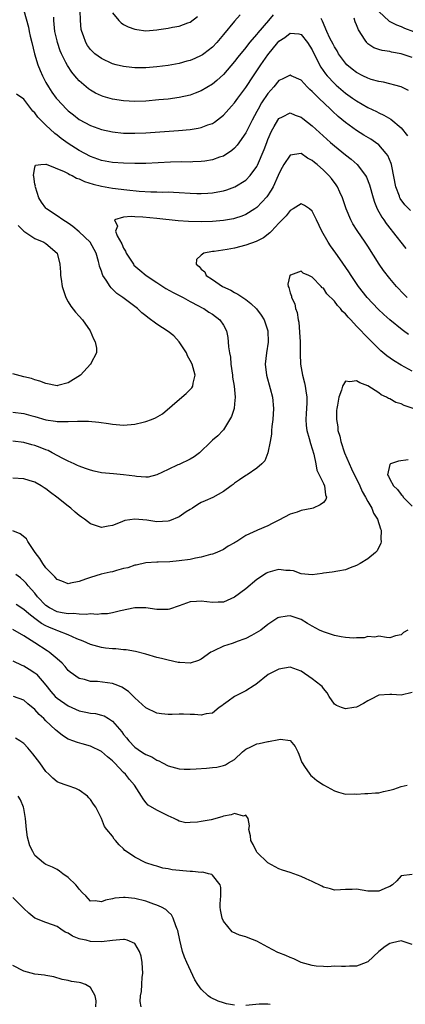
# Model space of a CAD drawing. Units: inches. Extents: x 2595000 to 2598000, y 1527000 to 1530000.
# Drawn here: x 2595580 to 2595650, y 1527647 to 1527825 of the extents above; entities that cross this region are included whole.
import ezdxf

# ---------------------------------------------------------------- set-up
doc = ezdxf.new("R2010")
doc.units = ezdxf.units.IN
doc.header["$MEASUREMENT"] = 0
doc.layers.add('LD25951527_2ft', color=83, linetype='Continuous')

msp = doc.modelspace()

# ---------------------------------------------------------------- linework, layer by layer
at = {"layer": 'LD25951527_2ft'}
for points, elevation in [([(2595581, 1527826.78), (2595581.82, 1527823.82), (2595581.96, 1527823), (2595582.18, 1527822.18), (2595582.43, 1527821), (2595582.96, 1527819), (2595583.56, 1527817), (2595583.96, 1527815.96), (2595584.37, 1527815), (2595585, 1527813.79), (2595585.45, 1527813), (2595586.07, 1527812.07), (2595586.84, 1527811), (2595587, 1527810.81), (2595588.69, 1527809), (2595589, 1527808.71), (2595589.95, 1527807.95), (2595591, 1527807.14), (2595593, 1527806.05), (2595595, 1527805.31), (2595597, 1527804.88), (2595599, 1527804.69), (2595601, 1527804.66), (2595603, 1527804.75), (2595608.86, 1527805.14), (2595611, 1527805.35), (2595612.43, 1527805.57), (2595613, 1527805.7), (2595614.15, 1527806.15), (2595615, 1527806.43), (2595615.36, 1527806.64), (2595617, 1527807.89), (2595618.47, 1527809.53), (2595619, 1527810.15), (2595619.6, 1527811), (2595621, 1527812.9), (2595622.39, 1527815), (2595623, 1527815.89), (2595623.73, 1527817), (2595625, 1527818.83), (2595626.77, 1527821), (2595627, 1527821.26), (2595628.06, 1527821.94), (2595629, 1527822.71), (2595630.57, 1527822.57), (2595631, 1527822.46), (2595632.14, 1527821), (2595633, 1527819.72), (2595634.33, 1527817), (2595634.57, 1527816.57), (2595635.38, 1527815.38), (2595635.68, 1527815), (2595637, 1527813.6), (2595637.31, 1527813.31), (2595639, 1527811.89), (2595640.28, 1527811), (2595641, 1527810.47), (2595643, 1527809.28), (2595644.56, 1527808.56), (2595645, 1527808.32), (2595645.93, 1527807.93), (2595647.18, 1527807.18), (2595649, 1527805.65), (2595650.16, 1527804.16)], 7912), ([(2595619.99, 1527826.01), (2595619, 1527824.86), (2595617, 1527822.45), (2595615.77, 1527821), (2595615, 1527820.2), (2595613.48, 1527819), (2595613.21, 1527818.79), (2595613, 1527818.66), (2595611.86, 1527818.14), (2595611, 1527817.78), (2595610.37, 1527817.63), (2595609, 1527817.25), (2595607, 1527816.89), (2595605, 1527816.63), (2595603, 1527816.45), (2595601, 1527816.44), (2595600.49, 1527816.49), (2595599, 1527816.67), (2595597.67, 1527817), (2595597, 1527817.18), (2595595, 1527818.11), (2595593.8, 1527819), (2595593.38, 1527819.38), (2595593, 1527819.79), (2595592.5, 1527820.5), (2595592.19, 1527821), (2595591.76, 1527822.24), (2595591.46, 1527823), (2595591.37, 1527823.37), (2595591.2, 1527825), (2595591.17, 1527826.83)], 7916), ([(2595597, 1527826.41), (2595598.14, 1527825), (2595598.58, 1527824.58), (2595599, 1527824.3), (2595599.84, 1527823.84), (2595601, 1527823.42), (2595601.35, 1527823.35), (2595603, 1527823.15), (2595605, 1527823.29), (2595605.35, 1527823.35), (2595607, 1527823.61), (2595607.79, 1527823.79), (2595609, 1527823.98), (2595610.56, 1527824.56), (2595611, 1527824.7), (2595612.3, 1527825.7)], 7918), ([(2595645, 1527826.62), (2595646.88, 1527824.88), (2595648.2, 1527824.2), (2595649, 1527823.9), (2595649.63, 1527823.63), (2595651.25, 1527823)], 7918), ([(2595625.97, 1527826.03), (2595625.11, 1527825), (2595623.2, 1527822.79), (2595623, 1527822.53), (2595621.71, 1527821), (2595621, 1527820.1), (2595619.61, 1527818.39), (2595619, 1527817.58), (2595617, 1527815.26), (2595615.81, 1527814.19), (2595615, 1527813.49), (2595613, 1527812.28), (2595611.87, 1527811.87), (2595611, 1527811.53), (2595609, 1527811.08), (2595607, 1527810.82), (2595605.34, 1527810.66), (2595603, 1527810.46), (2595601, 1527810.38), (2595599, 1527810.47), (2595597, 1527810.79), (2595595.3, 1527811.3), (2595595, 1527811.4), (2595593.91, 1527811.91), (2595593, 1527812.41), (2595592.65, 1527812.65), (2595592.24, 1527813), (2595591, 1527814.09), (2595590.56, 1527814.56), (2595590.22, 1527815), (2595589.66, 1527815.66), (2595588.86, 1527816.86), (2595588.59, 1527817.41), (2595587.77, 1527819), (2595587.54, 1527819.54), (2595587.07, 1527821), (2595587, 1527821.3), (2595586.62, 1527823), (2595586.4, 1527825), (2595586.39, 1527825.61)], 7914), ([(2595650.37, 1527812.37), (2595649, 1527813), (2595645.86, 1527813.86), (2595645, 1527813.99), (2595643.63, 1527814.37), (2595643, 1527814.58), (2595642.13, 1527815), (2595641, 1527815.59), (2595640.2, 1527816.2), (2595639.26, 1527817), (2595639, 1527817.29), (2595637.76, 1527819), (2595637.5, 1527819.5), (2595637, 1527820.26), (2595636.75, 1527820.75), (2595636.17, 1527821.83), (2595635.6, 1527823), (2595635.46, 1527823.46), (2595635, 1527824.44), (2595634.85, 1527824.85), (2595634.77, 1527825), (2595634.62, 1527825.38)], 7914), ([(2595651, 1527818.33), (2595649, 1527819), (2595647.31, 1527819.31), (2595647, 1527819.4), (2595645.58, 1527819.58), (2595645, 1527819.77), (2595644.08, 1527820.08), (2595643, 1527820.8), (2595642.9, 1527820.9), (2595642.82, 1527821), (2595642.56, 1527821.44), (2595641.32, 1527823.32), (2595641, 1527824.21), (2595640.76, 1527824.76), (2595640.56, 1527825.44)], 7916), ([(2595650.7, 1527790.7), (2595649.71, 1527791.71), (2595648.87, 1527792.87), (2595648.81, 1527793), (2595648.73, 1527793.27), (2595648.08, 1527795), (2595647.32, 1527798.68), (2595647.27, 1527799), (2595647.21, 1527799.21), (2595646.61, 1527800.61), (2595646.35, 1527801), (2595645, 1527802.53), (2595644.43, 1527803), (2595643.57, 1527803.57), (2595642.31, 1527804.31), (2595641, 1527805.12), (2595639, 1527806.58), (2595637.69, 1527807.69), (2595636.64, 1527808.64), (2595636.29, 1527809), (2595634.17, 1527811), (2595633.56, 1527811.56), (2595633, 1527812.19), (2595632.56, 1527812.56), (2595632.1, 1527813), (2595631, 1527814.2), (2595629.22, 1527815), (2595629, 1527815.12), (2595628.79, 1527815), (2595627.59, 1527814.41), (2595627, 1527814.14), (2595626.05, 1527813), (2595625, 1527811.82), (2595623.88, 1527810.12), (2595623.23, 1527809), (2595623, 1527808.55), (2595622.15, 1527807), (2595621, 1527804.72), (2595619.49, 1527802.51), (2595619, 1527801.97), (2595618.49, 1527801.51), (2595617, 1527800.53), (2595616.31, 1527800.31), (2595615, 1527799.83), (2595613.64, 1527799.64), (2595613, 1527799.53), (2595611.49, 1527799.49), (2595611, 1527799.46), (2595609.47, 1527799.47), (2595607.43, 1527799.43), (2595603, 1527799.21), (2595601, 1527799.17), (2595599, 1527799.22), (2595597, 1527799.36), (2595595, 1527799.73), (2595593, 1527800.46), (2595591, 1527801.51), (2595589, 1527802.77), (2595587.71, 1527803.71), (2595587, 1527804.29), (2595586.59, 1527804.59), (2595585, 1527806.09), (2595584.1, 1527807), (2595583.56, 1527807.56), (2595583, 1527808.31), (2595582.63, 1527808.63), (2595581, 1527810.79), (2595579.7, 1527811.7)], 7910), ([(2595579, 1527754.34), (2595581, 1527754.07), (2595582.29, 1527753.71), (2595583, 1527753.53), (2595585, 1527752.92), (2595586.69, 1527752.69), (2595587, 1527752.61), (2595588.65, 1527752.65), (2595589, 1527752.61), (2595590.7, 1527752.7), (2595591, 1527752.69), (2595592.67, 1527752.67), (2595594.51, 1527752.52), (2595596.27, 1527752.27), (2595597, 1527752.15), (2595599, 1527751.97), (2595601, 1527752.14), (2595602.53, 1527752.53), (2595603, 1527752.64), (2595604, 1527753), (2595604.73, 1527753.27), (2595605.99, 1527754.01), (2595609.52, 1527757), (2595610.29, 1527757.71), (2595611, 1527758.39), (2595611.29, 1527758.71), (2595611.46, 1527759), (2595611.54, 1527759.54), (2595611.89, 1527761), (2595611.33, 1527763), (2595611, 1527763.64), (2595610.5, 1527764.5), (2595610.31, 1527765), (2595609.03, 1527767.03), (2595608.06, 1527768.06), (2595607, 1527768.89), (2595605, 1527770.18), (2595603.37, 1527771.37), (2595603, 1527771.69), (2595602.26, 1527772.26), (2595601.47, 1527773), (2595601, 1527773.37), (2595598.85, 1527775), (2595597.75, 1527775.75), (2595597, 1527776.52), (2595596.74, 1527776.74), (2595596.56, 1527777), (2595595.87, 1527778.13), (2595595.26, 1527779), (2595595.17, 1527779.17), (2595595, 1527779.73), (2595594.66, 1527780.66), (2595594.61, 1527781), (2595594.49, 1527781.51), (2595594.06, 1527783), (2595592.98, 1527785), (2595591, 1527786.86), (2595589.82, 1527787.82), (2595589, 1527788.4), (2595588.04, 1527789), (2595587, 1527789.75), (2595585.09, 1527791), (2595585, 1527791.1), (2595584.2, 1527792.2), (2595583.74, 1527793), (2595583.09, 1527794.91), (2595583.07, 1527795), (2595583.1, 1527795.1), (2595583, 1527795.45), (2595582.83, 1527796.83), (2595582.77, 1527797), (2595583, 1527798.53), (2595583.1, 1527798.9), (2595584.08, 1527799), (2595585, 1527799.07), (2595585.04, 1527799.04), (2595588.25, 1527797.75), (2595589, 1527797.36), (2595589.22, 1527797.22), (2595589.73, 1527797), (2595590.52, 1527796.52), (2595591, 1527796.41), (2595591.95, 1527795.95), (2595593.48, 1527795.48), (2595595, 1527795.08), (2595597, 1527794.72), (2595599.59, 1527794.41), (2595601.8, 1527794.2), (2595603.92, 1527794.08), (2595605, 1527794.07), (2595605.96, 1527794.04), (2595607, 1527794.05), (2595608.01, 1527793.99), (2595609, 1527793.96), (2595611, 1527793.83), (2595612.21, 1527793.79), (2595613, 1527793.78), (2595614.16, 1527793.84), (2595615, 1527793.9), (2595615.95, 1527794.05), (2595617, 1527794.24), (2595617.58, 1527794.42), (2595619.05, 1527794.95), (2595621, 1527796.19), (2595621.78, 1527797), (2595623, 1527798.66), (2595623.12, 1527798.88), (2595624.31, 1527801.69), (2595624.79, 1527803), (2595625, 1527803.53), (2595625.67, 1527805), (2595626.12, 1527805.88), (2595626.78, 1527807), (2595627, 1527807.31), (2595627.61, 1527807.61), (2595629, 1527808.34), (2595629.94, 1527807.94), (2595631, 1527807.57), (2595631.31, 1527807.31), (2595633, 1527805.97), (2595635.61, 1527803.61), (2595636.3, 1527803), (2595637, 1527802.4), (2595639, 1527800.75), (2595639.99, 1527799.99), (2595641.08, 1527799), (2595642.61, 1527797), (2595642.75, 1527796.75), (2595643.32, 1527795.32), (2595643.97, 1527793), (2595644.23, 1527792.23), (2595644.73, 1527791), (2595645.53, 1527789.53), (2595645.91, 1527789), (2595646.34, 1527788.34), (2595647.23, 1527787.23), (2595647.43, 1527787), (2595649.85, 1527783.85)], 7908), ([(2595650.09, 1527775), (2595649.55, 1527775.55), (2595648.21, 1527777), (2595647, 1527778.41), (2595645.86, 1527779.86), (2595645.04, 1527781.04), (2595643, 1527784.3), (2595642.54, 1527785), (2595641.1, 1527787.1), (2595640.33, 1527788.33), (2595639.95, 1527789), (2595639.12, 1527791), (2595638.47, 1527793), (2595638, 1527794), (2595637.56, 1527795), (2595637.33, 1527795.33), (2595636.46, 1527796.46), (2595636.01, 1527797), (2595635, 1527797.97), (2595633.86, 1527799), (2595633.39, 1527799.39), (2595633, 1527799.74), (2595632.16, 1527800.16), (2595631, 1527800.98), (2595629, 1527800.69), (2595627.89, 1527799), (2595627.56, 1527798.44), (2595627, 1527797.35), (2595626.86, 1527797), (2595625.93, 1527795), (2595625.61, 1527794.39), (2595624.8, 1527793.2), (2595623, 1527791.27), (2595622.63, 1527791), (2595621, 1527789.97), (2595620.32, 1527789.68), (2595619, 1527789.25), (2595618.8, 1527789.2), (2595617, 1527788.89), (2595615, 1527788.71), (2595613, 1527788.65), (2595610.72, 1527788.72), (2595608.85, 1527788.85), (2595605, 1527789.24), (2595602.48, 1527789.52), (2595601, 1527789.59), (2595600.35, 1527789.65), (2595599, 1527789.5), (2595597.36, 1527789), (2595597.87, 1527787.87), (2595597.52, 1527787), (2595597.84, 1527786.16), (2595598.68, 1527784.68), (2595599, 1527783.93), (2595599.35, 1527783.35), (2595599.48, 1527783), (2595600.75, 1527781), (2595600.86, 1527780.86), (2595601.92, 1527779.92), (2595603.08, 1527779), (2595605, 1527777.69), (2595606.63, 1527776.63), (2595607.91, 1527775.91), (2595609.73, 1527775), (2595611, 1527774.3), (2595612.48, 1527773.52), (2595613.15, 1527773.15), (2595613.45, 1527773), (2595614.38, 1527772.38), (2595615, 1527772), (2595616.35, 1527771), (2595617, 1527770.02), (2595617.52, 1527769), (2595617.79, 1527767.79), (2595617.87, 1527767), (2595617.9, 1527766.1), (2595618.08, 1527765), (2595618.24, 1527764.24), (2595618.33, 1527763), (2595618.6, 1527761), (2595618.63, 1527760.63), (2595618.92, 1527759), (2595619.1, 1527757), (2595619, 1527755.82), (2595618.9, 1527755), (2595618.44, 1527753.56), (2595617, 1527751.15), (2595616.88, 1527751), (2595615.96, 1527750.04), (2595615, 1527749.23), (2595614.79, 1527749), (2595612.65, 1527747), (2595611.72, 1527746.28), (2595611, 1527745.81), (2595609, 1527744.89), (2595608.78, 1527744.78), (2595607, 1527743.99), (2595605, 1527743), (2595603.41, 1527742.59), (2595603, 1527742.59), (2595601.31, 1527742.69), (2595601, 1527742.75), (2595599, 1527743.01), (2595597.16, 1527743.16), (2595595, 1527743.36), (2595593.68, 1527743.68), (2595593, 1527743.82), (2595592.15, 1527744.15), (2595591, 1527744.55), (2595590.7, 1527744.7), (2595590.07, 1527745), (2595589, 1527745.48), (2595588.06, 1527745.94), (2595586.12, 1527747), (2595585.37, 1527747.37), (2595585, 1527747.49), (2595583.93, 1527747.93), (2595583, 1527748.29), (2595582.43, 1527748.43), (2595581, 1527748.82), (2595579, 1527749.09)], 7906), ([(2595650.33, 1527768.33), (2595649.43, 1527769), (2595649.18, 1527769.18), (2595647, 1527770.97), (2595645.92, 1527771.92), (2595644.89, 1527772.89), (2595642.89, 1527775), (2595641.34, 1527777), (2595639.99, 1527779), (2595639.62, 1527779.62), (2595638, 1527782), (2595637.24, 1527783), (2595636.31, 1527784.31), (2595635.84, 1527785), (2595634.72, 1527787), (2595633.77, 1527789), (2595633, 1527790.58), (2595632.48, 1527791), (2595631.62, 1527791.62), (2595631, 1527791.93), (2595629.55, 1527791), (2595629, 1527790.7), (2595628.28, 1527789.72), (2595627, 1527788.41), (2595625.67, 1527787), (2595625.35, 1527786.65), (2595624.21, 1527785.79), (2595622.88, 1527785.12), (2595621, 1527784.43), (2595619, 1527783.92), (2595617.67, 1527783.67), (2595615.31, 1527783.31), (2595615, 1527783.28), (2595613.46, 1527783), (2595613, 1527782.65), (2595612.16, 1527781.84), (2595612.09, 1527781), (2595612.62, 1527780.62), (2595613, 1527780.13), (2595613.61, 1527779.61), (2595613.89, 1527779), (2595615, 1527778.27), (2595616.85, 1527777), (2595618.31, 1527776.31), (2595619, 1527775.92), (2595619.61, 1527775.61), (2595621, 1527774.66), (2595621.95, 1527773.95), (2595622.97, 1527772.97), (2595623.81, 1527771.81), (2595624.32, 1527771), (2595625, 1527769), (2595625.04, 1527766.96), (2595624.73, 1527765), (2595624.51, 1527763), (2595624.73, 1527761), (2595625.43, 1527758.57), (2595625.84, 1527757), (2595626.01, 1527755), (2595625.91, 1527753), (2595625.73, 1527751.73), (2595625.68, 1527751), (2595625.66, 1527750.34), (2595625.4, 1527749), (2595624.97, 1527747), (2595624.44, 1527745.56), (2595623.92, 1527745), (2595623, 1527744.22), (2595621.25, 1527743), (2595621, 1527742.86), (2595619.87, 1527742.13), (2595619, 1527741.48), (2595618.72, 1527741.28), (2595618.37, 1527741), (2595617, 1527740.02), (2595615.08, 1527738.92), (2595613.67, 1527738.33), (2595613, 1527738.01), (2595612.37, 1527737.63), (2595611.44, 1527737), (2595611, 1527736.75), (2595610.3, 1527736.3), (2595609, 1527735.42), (2595607.29, 1527734.71), (2595607, 1527734.65), (2595605, 1527734.55), (2595603.18, 1527734.82), (2595601, 1527735.03), (2595599.22, 1527734.78), (2595598.39, 1527734.39), (2595597, 1527733.88), (2595596.24, 1527733.76), (2595595, 1527733.5), (2595593, 1527734.19), (2595591.94, 1527735), (2595591.39, 1527735.39), (2595591, 1527735.64), (2595590.26, 1527736.26), (2595589.48, 1527737), (2595589, 1527737.35), (2595586.94, 1527739), (2595585.79, 1527739.79), (2595585, 1527740.47), (2595584.66, 1527740.66), (2595584.16, 1527741), (2595583, 1527741.68), (2595581.97, 1527741.97), (2595581, 1527742.26), (2595579, 1527742.39)], 7904), ([(2595580, 1527788), (2595581, 1527787), (2595583, 1527785.66), (2595584.6, 1527785), (2595585, 1527784.76), (2595587.01, 1527783), (2595587.49, 1527781), (2595587.6, 1527779.6), (2595587.62, 1527779), (2595587.71, 1527778.29), (2595587.9, 1527777), (2595588.55, 1527775), (2595589, 1527774.21), (2595589.47, 1527773.47), (2595590.33, 1527772.33), (2595591, 1527771.65), (2595591.58, 1527771), (2595592.99, 1527769), (2595593.54, 1527767.54), (2595593.89, 1527767), (2595594.13, 1527765.87), (2595594.11, 1527765), (2595593.11, 1527763.11), (2595593.07, 1527763), (2595593, 1527762.95), (2595591.21, 1527761), (2595589, 1527759.62), (2595587.11, 1527759.11), (2595587, 1527759.08), (2595585, 1527759.46), (2595583.92, 1527759.92), (2595583, 1527760.17), (2595582.39, 1527760.39), (2595581, 1527760.71), (2595579, 1527761.22)], 7910), ([(2595651, 1527761.7), (2595649, 1527762.79), (2595647.64, 1527763.64), (2595646.46, 1527764.46), (2595645.38, 1527765.38), (2595643.36, 1527767.36), (2595643, 1527767.74), (2595642.36, 1527768.36), (2595641.83, 1527769), (2595641, 1527769.86), (2595639.94, 1527771), (2595639.47, 1527771.47), (2595639, 1527772.06), (2595638.48, 1527772.48), (2595638.09, 1527773), (2595637.55, 1527773.55), (2595637, 1527774.33), (2595635.65, 1527775.65), (2595635, 1527776.68), (2595634.77, 1527776.77), (2595634.63, 1527777), (2595633, 1527778.69), (2595632.38, 1527779), (2595631.39, 1527779.39), (2595631, 1527779.74), (2595629.05, 1527779.05), (2595629, 1527779.05), (2595628.96, 1527779), (2595628.6, 1527777.4), (2595628.66, 1527777), (2595628.8, 1527776.8), (2595629, 1527775.83), (2595629.26, 1527775.26), (2595629.24, 1527775), (2595629.87, 1527773.87), (2595629.97, 1527773), (2595630.28, 1527772.28), (2595630.45, 1527771), (2595630.56, 1527770.56), (2595630.73, 1527768.73), (2595630.81, 1527767), (2595630.82, 1527764.82), (2595630.87, 1527763), (2595631.22, 1527761), (2595631.62, 1527759.62), (2595631.74, 1527759), (2595631.82, 1527758.18), (2595632.02, 1527757), (2595632.01, 1527756.01), (2595631.97, 1527755), (2595631.93, 1527754.07), (2595631.84, 1527753), (2595631.9, 1527751.9), (2595632.01, 1527751), (2595632.43, 1527749.57), (2595632.66, 1527748.66), (2595633.28, 1527746.72), (2595633.65, 1527745), (2595633.83, 1527743.83), (2595635, 1527741.44), (2595635.2, 1527741), (2595635.39, 1527739.39), (2595635.55, 1527739), (2595635.44, 1527738.56), (2595635, 1527738.04), (2595634.44, 1527737.56), (2595633.16, 1527737), (2595632.94, 1527736.94), (2595631, 1527736.54), (2595630.28, 1527736.28), (2595629, 1527735.91), (2595627, 1527734.85), (2595625.76, 1527734.24), (2595625, 1527733.8), (2595623.16, 1527733), (2595623, 1527732.94), (2595621, 1527732.06), (2595619.38, 1527731), (2595619.14, 1527730.86), (2595619, 1527730.74), (2595617.87, 1527730.13), (2595617, 1527729.53), (2595615.77, 1527729), (2595615, 1527728.71), (2595614.64, 1527728.64), (2595613, 1527728.12), (2595611.96, 1527727.96), (2595611, 1527727.72), (2595609, 1527727.47), (2595607.32, 1527727.32), (2595605.25, 1527727.25), (2595605, 1527727.25), (2595603, 1527727.13), (2595601.27, 1527726.73), (2595601, 1527726.7), (2595599.77, 1527726.23), (2595599, 1527726.07), (2595597.74, 1527725.74), (2595597, 1527725.5), (2595596.58, 1527725.42), (2595594.95, 1527725.05), (2595593, 1527724.5), (2595592.15, 1527724.15), (2595591, 1527723.75), (2595589.43, 1527723.43), (2595589, 1527723.36), (2595587.83, 1527723.83), (2595587, 1527724.14), (2595586.6, 1527724.6), (2595586.19, 1527725), (2595585, 1527726.22), (2595584.41, 1527727), (2595583.92, 1527727.92), (2595583.03, 1527729), (2595581.7, 1527731), (2595581.46, 1527731.46), (2595580.36, 1527732.36), (2595579, 1527732.92)], 7902), ([(2595653, 1527754.37), (2595649.54, 1527755.54), (2595649, 1527755.8), (2595648.08, 1527756.08), (2595647, 1527756.7), (2595646.76, 1527756.76), (2595646.41, 1527757), (2595645.45, 1527757.45), (2595645, 1527757.78), (2595643, 1527759.04), (2595641.58, 1527759.58), (2595641, 1527759.98), (2595639.76, 1527759.76), (2595639, 1527759.93), (2595638.44, 1527759), (2595638.27, 1527758.27), (2595637.78, 1527757), (2595637.57, 1527755.57), (2595637.44, 1527755), (2595637.39, 1527754.61), (2595637.38, 1527753), (2595637.63, 1527751.64), (2595637.63, 1527751), (2595637.97, 1527749.97), (2595638.14, 1527749), (2595638.84, 1527747), (2595640.09, 1527744.09), (2595641.57, 1527741), (2595641.98, 1527739.98), (2595642.61, 1527739), (2595643, 1527738.18), (2595643.73, 1527737), (2595644.07, 1527736.07), (2595644.75, 1527735), (2595645.28, 1527733.28), (2595645.42, 1527733), (2595645.37, 1527731.37), (2595645.44, 1527731), (2595645.39, 1527730.61), (2595645, 1527729.96), (2595644.69, 1527729.31), (2595644.41, 1527729), (2595643, 1527727.83), (2595641.66, 1527727), (2595641, 1527726.63), (2595639.81, 1527726.19), (2595639, 1527725.85), (2595637.64, 1527725.64), (2595636.58, 1527725.42), (2595635, 1527725.23), (2595634.81, 1527725.19), (2595633, 1527724.95), (2595631, 1527725.16), (2595629.65, 1527725.65), (2595629, 1527725.74), (2595628.25, 1527725.75), (2595627, 1527725.93), (2595626.28, 1527725.72), (2595625, 1527725.38), (2595624.75, 1527725.25), (2595623, 1527724.1), (2595621, 1527722.44), (2595619, 1527720.9), (2595617, 1527720.02), (2595616.03, 1527720.03), (2595615, 1527719.96), (2595613, 1527720.19), (2595612.12, 1527720.12), (2595611, 1527720.06), (2595609, 1527719.34), (2595607.25, 1527718.75), (2595607, 1527718.69), (2595606.71, 1527718.71), (2595605, 1527718.7), (2595603, 1527719), (2595601, 1527718.98), (2595598.43, 1527718.43), (2595597, 1527718.08), (2595596.07, 1527717.93), (2595595, 1527717.9), (2595594.2, 1527717.8), (2595593, 1527717.89), (2595592.22, 1527717.78), (2595591, 1527717.87), (2595589.97, 1527717.97), (2595589, 1527717.9), (2595587.9, 1527718.1), (2595587, 1527718.3), (2595585.63, 1527719), (2595585, 1527719.45), (2595583.49, 1527721), (2595583, 1527721.63), (2595581.78, 1527723), (2595581.45, 1527723.45), (2595581, 1527723.9), (2595580.4, 1527724.4), (2595579.54, 1527725)], 7900), ([(2595650.3, 1527745.7), (2595648.53, 1527745.47), (2595647.13, 1527745), (2595647, 1527744.89), (2595646.55, 1527743), (2595646.76, 1527742.76), (2595647, 1527742.2), (2595647.67, 1527741), (2595648.37, 1527740.37), (2595649, 1527739.48), (2595649.27, 1527739.27), (2595649.36, 1527739), (2595651, 1527737.32)], 7898), ([(2595650.25, 1527715), (2595649.44, 1527714.56), (2595649, 1527714.14), (2595648.03, 1527713.97), (2595647, 1527713.61), (2595646.36, 1527713.64), (2595645, 1527713.87), (2595644.28, 1527713.72), (2595643, 1527713.8), (2595642.38, 1527713.61), (2595641, 1527713.6), (2595640.45, 1527713.55), (2595639, 1527713.65), (2595638.23, 1527713.77), (2595637, 1527713.98), (2595635, 1527714.64), (2595634.29, 1527715), (2595633, 1527715.69), (2595632.16, 1527716.16), (2595631, 1527716.87), (2595629, 1527717.54), (2595628.49, 1527717.51), (2595627, 1527717.28), (2595626.81, 1527717.19), (2595625, 1527716.02), (2595623.73, 1527715), (2595623.3, 1527714.7), (2595622.02, 1527713.98), (2595621, 1527713.48), (2595620.66, 1527713.34), (2595619.67, 1527713), (2595618.58, 1527712.58), (2595617, 1527712.08), (2595615.23, 1527711.23), (2595615, 1527711.15), (2595614.74, 1527711), (2595613, 1527709.74), (2595612.48, 1527709.52), (2595611, 1527709.01), (2595609.15, 1527709.15), (2595609, 1527709.14), (2595608.84, 1527709.16), (2595607, 1527709.53), (2595605.84, 1527709.84), (2595605, 1527710.03), (2595603, 1527710.64), (2595601.15, 1527711.15), (2595599.44, 1527711.44), (2595599, 1527711.43), (2595597.59, 1527711.59), (2595597, 1527711.58), (2595595.75, 1527711.75), (2595595, 1527711.84), (2595593, 1527712.4), (2595591.7, 1527713), (2595590.59, 1527713.41), (2595589, 1527714.1), (2595587.15, 1527714.85), (2595586.84, 1527715), (2595585.53, 1527715.53), (2595585, 1527715.78), (2595584.19, 1527716.19), (2595583, 1527717.09), (2595581.89, 1527717.89), (2595581, 1527718.72), (2595579.62, 1527719.62)], 7898), ([(2595651, 1527703.72), (2595649, 1527703.24), (2595647.35, 1527703.35), (2595647, 1527703.35), (2595645, 1527703.22), (2595643.53, 1527702.47), (2595643, 1527702.23), (2595642.26, 1527701.74), (2595641, 1527701.09), (2595640.52, 1527701), (2595639, 1527700.76), (2595638.28, 1527701), (2595637.38, 1527701.38), (2595637, 1527701.64), (2595636.05, 1527703), (2595635.68, 1527703.68), (2595635, 1527704.43), (2595634.78, 1527704.78), (2595634.56, 1527705), (2595633, 1527706.18), (2595631, 1527707.58), (2595629, 1527708.27), (2595627, 1527707.92), (2595625.06, 1527706.94), (2595622.81, 1527705.19), (2595622.51, 1527705), (2595621, 1527704.05), (2595619, 1527703.02), (2595617.82, 1527702.18), (2595617, 1527701.54), (2595616.71, 1527701.29), (2595616.23, 1527701), (2595615, 1527699.97), (2595613.9, 1527699.9), (2595613, 1527699.63), (2595611.78, 1527699.78), (2595611, 1527699.75), (2595609.79, 1527699.79), (2595609, 1527699.79), (2595607.75, 1527699.75), (2595607, 1527699.74), (2595605.85, 1527699.85), (2595605, 1527699.98), (2595603, 1527700.94), (2595601, 1527702.76), (2595599.89, 1527703.89), (2595598.7, 1527704.7), (2595597.96, 1527705), (2595597, 1527705.37), (2595594.3, 1527705.7), (2595593, 1527705.73), (2595591.93, 1527706.07), (2595591, 1527706.26), (2595589.38, 1527707.38), (2595589, 1527707.72), (2595588.43, 1527708.43), (2595587.89, 1527709), (2595587, 1527709.78), (2595585.55, 1527711), (2595585.23, 1527711.23), (2595583, 1527712.69), (2595581, 1527713.95), (2595579, 1527715.08)], 7896), ([(2595579, 1527709.44), (2595580.66, 1527708.66), (2595581, 1527708.54), (2595581.95, 1527707.95), (2595583, 1527707.26), (2595583.15, 1527707.15), (2595583.29, 1527707), (2595585, 1527705.02), (2595585.89, 1527703.89), (2595586.65, 1527703), (2595587, 1527702.67), (2595589, 1527701.3), (2595591, 1527700.43), (2595592.2, 1527700.2), (2595593, 1527700), (2595593.91, 1527699.91), (2595595, 1527699.65), (2595595.49, 1527699.49), (2595596.3, 1527699), (2595597, 1527698.55), (2595598.65, 1527696.65), (2595599, 1527696.16), (2595599.52, 1527695.52), (2595599.91, 1527695), (2595601, 1527693.87), (2595602.24, 1527693), (2595602.72, 1527692.72), (2595603, 1527692.52), (2595604.11, 1527692.11), (2595605, 1527691.49), (2595605.37, 1527691.37), (2595605.99, 1527691), (2595607, 1527690.48), (2595609, 1527689.96), (2595609.9, 1527689.9), (2595611, 1527689.88), (2595612.07, 1527689.93), (2595613.95, 1527690.05), (2595615, 1527690.21), (2595615.78, 1527690.22), (2595617, 1527690.56), (2595617.36, 1527690.64), (2595617.91, 1527691), (2595619, 1527691.63), (2595620.4, 1527693), (2595620.74, 1527693.26), (2595621, 1527693.48), (2595621.91, 1527693.91), (2595623, 1527694.46), (2595623.46, 1527694.54), (2595625, 1527694.89), (2595625.13, 1527694.87), (2595627, 1527695.26), (2595627.3, 1527695.3), (2595629, 1527695.03), (2595629.95, 1527693.95), (2595630.38, 1527693), (2595630.59, 1527692.59), (2595631.11, 1527691.11), (2595631.16, 1527691), (2595631.61, 1527690.39), (2595632.56, 1527689), (2595632.76, 1527688.76), (2595633, 1527688.54), (2595633.84, 1527687.84), (2595635, 1527687.05), (2595637, 1527685.95), (2595637.72, 1527685.72), (2595639, 1527685.37), (2595640.59, 1527685.41), (2595641, 1527685.37), (2595642.49, 1527685.51), (2595643, 1527685.49), (2595644.39, 1527685.61), (2595645, 1527685.64), (2595645.84, 1527685.84), (2595647, 1527686.09), (2595647.7, 1527686.3), (2595649, 1527686.75), (2595650.09, 1527687)], 7894), ([(2595651, 1527670.86), (2595649, 1527670.61), (2595648.27, 1527669.73), (2595647.49, 1527669), (2595647, 1527668.71), (2595646.53, 1527668.53), (2595645, 1527667.84), (2595643, 1527667.88), (2595642.02, 1527668.02), (2595641, 1527668.24), (2595640.17, 1527668.17), (2595639, 1527668.19), (2595638.09, 1527668.09), (2595637, 1527668.05), (2595636.27, 1527668.27), (2595635, 1527668.59), (2595634.75, 1527668.75), (2595633, 1527669.6), (2595631.93, 1527670.07), (2595631, 1527670.52), (2595629, 1527671.21), (2595627.63, 1527671.63), (2595627, 1527671.87), (2595625, 1527672.96), (2595623, 1527674.89), (2595622.94, 1527675), (2595622.32, 1527676.32), (2595621.95, 1527677), (2595621.88, 1527677.88), (2595621.55, 1527679), (2595621.67, 1527679.67), (2595621.42, 1527681), (2595621, 1527681.56), (2595620.59, 1527681.41), (2595619, 1527681.86), (2595618.37, 1527681.63), (2595617, 1527681.38), (2595616.69, 1527681.31), (2595614.76, 1527680.76), (2595613, 1527680.46), (2595612.31, 1527680.31), (2595611, 1527680.27), (2595610.22, 1527680.22), (2595609, 1527680.52), (2595608.68, 1527680.68), (2595608.13, 1527681), (2595607, 1527681.49), (2595606.07, 1527681.93), (2595605, 1527682.47), (2595603.4, 1527683.4), (2595603, 1527683.84), (2595602.51, 1527684.51), (2595602.23, 1527685), (2595600.95, 1527687), (2595600.04, 1527688.04), (2595599.31, 1527689), (2595599, 1527689.28), (2595597.38, 1527691), (2595597.18, 1527691.18), (2595597, 1527691.38), (2595596.1, 1527692.1), (2595595, 1527693.1), (2595593, 1527694.06), (2595591.54, 1527694.46), (2595590.67, 1527694.67), (2595589.85, 1527695), (2595589.21, 1527695.21), (2595589, 1527695.32), (2595587.95, 1527695.95), (2595587, 1527696.72), (2595586.71, 1527697), (2595585, 1527698.59), (2595584.6, 1527699), (2595583.75, 1527699.75), (2595583, 1527700.63), (2595581.7, 1527701.7), (2595581, 1527702.33), (2595579.12, 1527703)], 7892), ([(2595651, 1527658.26), (2595649, 1527658.89), (2595647.47, 1527658.53), (2595647, 1527658.4), (2595646.12, 1527657.88), (2595645.02, 1527657), (2595643, 1527655.09), (2595641.48, 1527654.52), (2595641, 1527654.32), (2595639.69, 1527654.31), (2595639, 1527654.25), (2595638.28, 1527654.29), (2595637, 1527654.31), (2595635.78, 1527654.22), (2595635, 1527654.3), (2595633.68, 1527654.32), (2595633, 1527654.43), (2595631, 1527655), (2595629.67, 1527655.67), (2595629, 1527655.88), (2595628.25, 1527656.25), (2595627, 1527656.71), (2595626.8, 1527656.8), (2595625, 1527657.75), (2595623, 1527658.86), (2595621.47, 1527659.47), (2595621, 1527659.63), (2595619.91, 1527659.91), (2595618.54, 1527660.54), (2595617, 1527662.46), (2595616.75, 1527663), (2595616.48, 1527664.48), (2595616.4, 1527665), (2595616.41, 1527665.59), (2595616.52, 1527667), (2595616.52, 1527668.52), (2595616.41, 1527669), (2595615, 1527670.74), (2595614.87, 1527670.87), (2595614.27, 1527671), (2595613.27, 1527671.27), (2595613, 1527671.22), (2595611.42, 1527671.42), (2595611, 1527671.39), (2595607.73, 1527671.73), (2595607, 1527671.91), (2595606.04, 1527672.04), (2595605, 1527672.36), (2595604.49, 1527672.49), (2595603, 1527673.01), (2595601, 1527674), (2595599.49, 1527675), (2595599.23, 1527675.23), (2595599, 1527675.53), (2595598.21, 1527676.21), (2595597.56, 1527677), (2595597.28, 1527677.28), (2595597, 1527677.8), (2595595.99, 1527679), (2595595.52, 1527679.52), (2595595.03, 1527681), (2595594, 1527683), (2595593.56, 1527683.56), (2595593, 1527684.41), (2595592.74, 1527684.74), (2595592.48, 1527685), (2595591, 1527686.12), (2595590.39, 1527686.39), (2595589, 1527686.86), (2595588.66, 1527687), (2595587.42, 1527687.42), (2595587, 1527687.61), (2595586.24, 1527688.24), (2595585.52, 1527689), (2595585, 1527689.49), (2595583.9, 1527691), (2595582.65, 1527692.65), (2595581.73, 1527693.73), (2595581, 1527694.49), (2595580.28, 1527695), (2595579.51, 1527695.51)], 7890), ([(2595619, 1527647.27), (2595617.55, 1527647.55), (2595617, 1527647.7), (2595616.02, 1527648.02), (2595614.66, 1527648.66), (2595614.22, 1527649), (2595613, 1527650.16), (2595612.4, 1527651), (2595611.85, 1527651.85), (2595610.38, 1527655), (2595609.97, 1527655.97), (2595609.62, 1527657), (2595609.1, 1527659), (2595608.74, 1527660.74), (2595608.67, 1527661), (2595608.41, 1527661.59), (2595607.95, 1527663), (2595607.61, 1527663.61), (2595607, 1527664.13), (2595606.58, 1527664.58), (2595605.83, 1527665), (2595605, 1527665.35), (2595604.47, 1527665.53), (2595603, 1527666.07), (2595601, 1527666.57), (2595599.27, 1527666.73), (2595599, 1527666.73), (2595597.42, 1527666.58), (2595597, 1527666.46), (2595595.74, 1527666.26), (2595595, 1527665.92), (2595593.86, 1527666.14), (2595593, 1527666.09), (2595592.18, 1527667), (2595591.59, 1527667.59), (2595591, 1527668.2), (2595590.68, 1527668.68), (2595590.38, 1527669), (2595589, 1527670.36), (2595588.05, 1527671), (2595587.46, 1527671.46), (2595587, 1527671.76), (2595586.19, 1527672.19), (2595585, 1527672.69), (2595584.81, 1527672.81), (2595584.56, 1527673), (2595583, 1527674.32), (2595582.62, 1527675), (2595582.07, 1527676.07), (2595581.64, 1527677.64), (2595581.47, 1527679), (2595581.32, 1527681), (2595581, 1527682.8), (2595580.96, 1527683), (2595580.38, 1527684.38), (2595580, 1527685)], 7888), ([(2595602.15, 1527647), (2595601.96, 1527647.96), (2595602.02, 1527649), (2595602.21, 1527649.79), (2595602.25, 1527651), (2595602.33, 1527652.33), (2595602.43, 1527653), (2595602.35, 1527655), (2595602.15, 1527656.15), (2595601.88, 1527657), (2595601, 1527658.41), (2595599.63, 1527659), (2595599.15, 1527659.15), (2595599, 1527659.16), (2595597, 1527658.96), (2595595, 1527658.71), (2595593, 1527658.79), (2595592.23, 1527659), (2595591.23, 1527659.23), (2595591, 1527659.29), (2595589.77, 1527659.77), (2595589, 1527660.28), (2595588.48, 1527660.48), (2595587.67, 1527661), (2595587, 1527661.47), (2595586.2, 1527661.8), (2595585, 1527662.24), (2595583.02, 1527663.02), (2595581.91, 1527663.91), (2595581, 1527664.73), (2595579, 1527666.75)], 7886), ([(2595593.99, 1527647), (2595594.06, 1527648.06), (2595593.89, 1527649), (2595593, 1527650.48), (2595592.15, 1527651), (2595591.31, 1527651.31), (2595591, 1527651.39), (2595589.59, 1527651.59), (2595589, 1527651.76), (2595587.94, 1527651.94), (2595586.39, 1527652.39), (2595585, 1527652.64), (2595584.72, 1527652.72), (2595583, 1527652.91), (2595581, 1527653.42), (2595579, 1527654.45)], 7884), ([(2595625.41, 1527647.41), (2595625, 1527647.49), (2595623.45, 1527647.45), (2595621, 1527647.22)], 7888)]:
    msp.add_lwpolyline(points, dxfattribs=dict(at, elevation=elevation))

doc.saveas('drawing.dxf')
